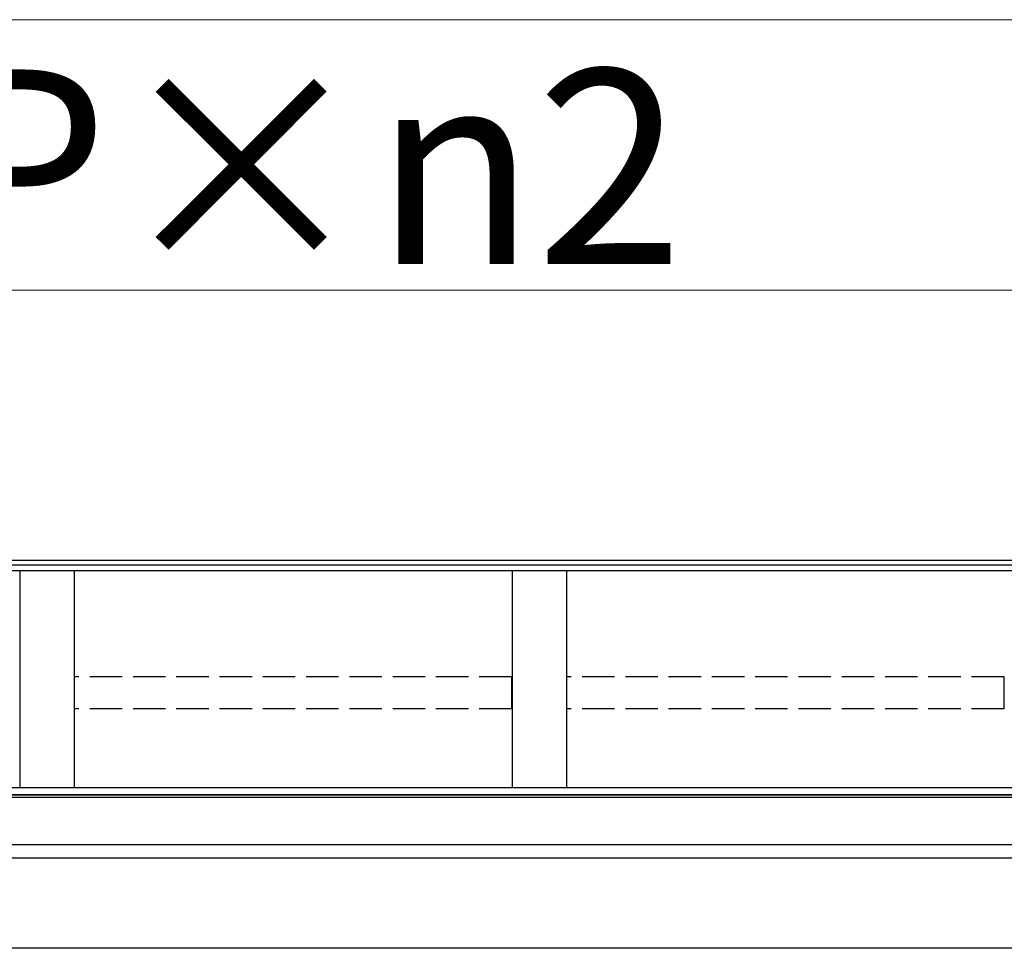
# Model space of a CAD drawing. Extents: x 0 to 31680, y 0 to 51304.
# Drawn here: x 16899 to 17809, y 37056 to 37915 of the extents above; entities that cross this region are included whole.
import ezdxf

# ---------------------------------------------------------------- set-up
doc = ezdxf.new("R2010")
doc.units = 0
doc.linetypes.add('YHIDDEN_1', pattern=[4, 3, -1])
doc.layers.add('YKK_A1', color=4, linetype='CONTINUOUS', lineweight=30)
doc.layers.add('YKK_D', color=6, linetype='CONTINUOUS', lineweight=13)
doc.styles.get("Standard").update_dxf_attribs({"font": 'txt.shx', "bigfont": 'extfont2.shx'})

msp = doc.modelspace()

# ---------------------------------------------------------------- linework, layer by layer
at = {"layer": 'YKK_A1'}
for p, q in [((18278.83, 37414.66), (14674.83, 37414.66)), ((18278.83, 37410.33), (14674.83, 37410.33)), ((18278.83, 37405.08), (11928.83, 37405.08)), ((16898.83, 37405.08), (16898.83, 37204.3)), ((16948.83, 37405.08), (16948.83, 37204.3)), ((17353.83, 37405.08), (17353.83, 37204.3)), ((17403.83, 37405.08), (17403.83, 37204.3)), ((18283.83, 37204.4), (11923.83, 37204.4)), ((18283.83, 37198.07), (14673.83, 37198.07)), ((18283.83, 37197.57), (14673.83, 37197.57)), ((18283.83, 37195.54), (14673.83, 37195.54)), ((18283.83, 37151.84), (14673.83, 37151.84)), ((18031.33, 37139.5), (14906.33, 37139.5)), ((18039.16, 37056.08), (12168.5, 37056.08))]:
    msp.add_line(p, q, dxfattribs=at)
at = {"layer": 'YKK_A1', "linetype": 'YHIDDEN_1', "ltscale": 10}
for p, q in [((17353.33, 37307.22), (16949.33, 37307.22)), ((16949.33, 37277.6), (16949.33, 37307.22)), ((17353.33, 37277.6), (17353.33, 37307.22)), ((17808.33, 37307.22), (17404.33, 37307.22)), ((17404.33, 37277.6), (17404.33, 37307.22)), ((17808.33, 37277.6), (17808.33, 37307.22)), ((17353.33, 37277.6), (16949.33, 37277.6)), ((17808.33, 37277.6), (17404.33, 37277.6))]:
    msp.add_line(p, q, dxfattribs=at)
at = {"layer": 'YKK_D', "lineweight": 0}
msp.add_line((11903.83, 37914.66), (18303.83, 37914.66), dxfattribs=at)
at = {"layer": 'YKK_D'}
msp.add_line((14648.83, 37664.66), (18288.83, 37664.66), dxfattribs=at)

# ---------------------------------------------------------------- texts
msp.add_text('W(連結)=P×n2', height=180, dxfattribs=at).set_placement((15816.03, 37688.66))

doc.saveas('drawing.dxf')
